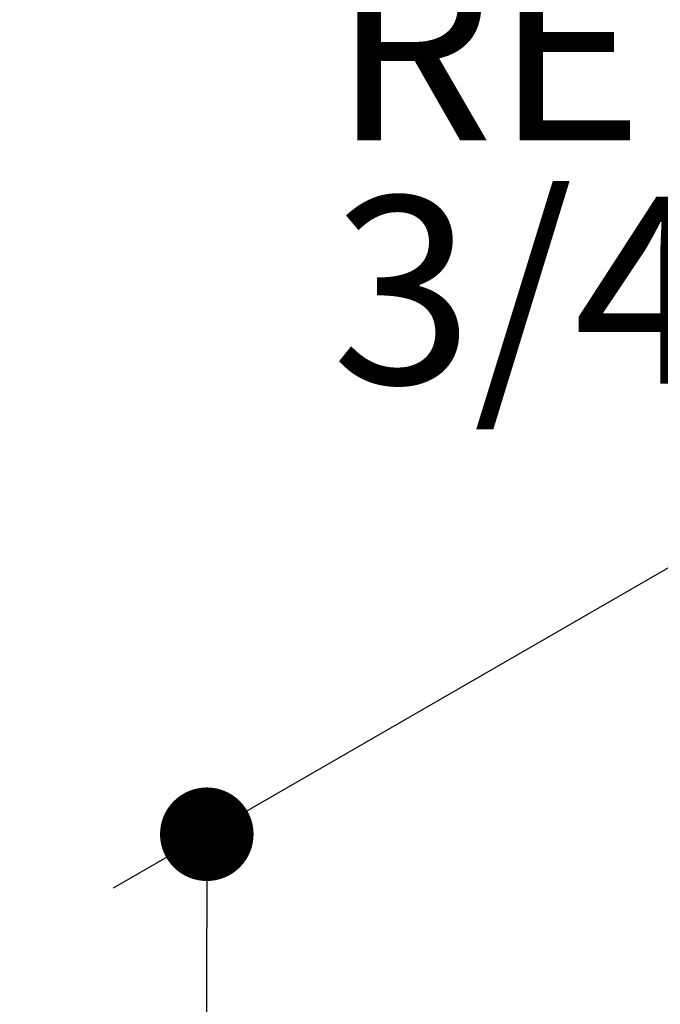
# Model space of a CAD drawing. Units: millimetres. Extents: x 0 to 84.1, y 0 to 59.4.
# Drawn here: x 8.4 to 9.1, y 16.6 to 17.7 of the extents above; entities that cross this region are included whole.
import ezdxf

# ---------------------------------------------------------------- set-up
doc = ezdxf.new("R2010")
doc.units = ezdxf.units.MM
doc.header["$MEASUREMENT"] = 0
doc.layers.get('0').update_dxf_attribs({"lineweight": 18})
doc.layers.add('Cotas', color=7, linetype='Continuous', lineweight=0)
doc.layers.add('Textos', color=7, linetype='Continuous', lineweight=9)
doc.styles.add('Arial', font='arial.ttf')
doc.styles.get("Standard").update_dxf_attribs({"font": 'arial.ttf'})
doc.dimstyles.new('UM_25.000000', dxfattribs={"dimtxt": 0.18, "dimasz": 0.1, "dimexe": 0.1, "dimexo": 0.1, "dimgap": 0, "dimtad": 1, "dimtih": 1, "dimtoh": 1, "dimdec": 1, "dimlfac": 25, "dimzin": 0, "dimdsep": 46, "dimtxsty": 'Standard', "dimcen": 0.09, "dimdle": 0.1, "dimadec": 1, "dimazin": 2, "dimtfac": 1, "dimtdec": 4, "dimtofl": 0, "dimtmove": 0, "dimatfit": 3, "dimfxl": 1, "dimtolj": 1, "dimarcsym": 0})

# ---------------------------------------------------------------- blocks, each defined once
blk = doc.blocks.new('_Dot')
at = {"color": 0, "linetype": 'ByBlock', "lineweight": -2}
blk.add_line((-0.5, 0), (-1, 0), dxfattribs=at)
at = {"color": 0, "linetype": 'ByBlock', "const_width": 0.5}
blk.add_lwpolyline([(-0.25, 0, 1), (0.25, 0, 1)], format="xyb", close=True, dxfattribs=at)
blk = doc.blocks.new('*D27')
at = {"layer": 'Cotas', "color": 0, "lineweight": -2, "transparency": 16777216}
for p, q in [((12.0898, 18.795), (8.5199, 16.7339)), ((8.6199, 16.0916), (8.6199, 16.6916)), ((9.2951, 16.3815), (8.5199, 15.9339))]:
    blk.add_line(p, q, dxfattribs=at)
at = {"layer": 'Defpoints', "color": 0, "transparency": 16777216}
for p in [(12.1898, 18.8527), (8.6199, 16.7916), (9.3951, 16.4392)]:
    blk.add_point(p, dxfattribs=at)
at = {"layer": 'Cotas', "color": 0, "linetype": 'ByBlock', "lineweight": -2, "transparency": 16777216, "xscale": 0.1, "yscale": 0.1, "zscale": 0.1}
for p, rotation in [((8.6199, 16.7916), 90), ((8.6199, 15.9916), 270)]:
    blk.add_blockref('_Dot', p, dxfattribs=dict(at, rotation=rotation))

msp = doc.modelspace()

# ---------------------------------------------------------------- texts
at = {"layer": 'Textos', "char_height": 0.2, "attachment_point": 7, "line_spacing_factor": 0.6, "style": 'Arial'}
for s, insert, width in [('RE', (8.7534, 17.4706), 0.776524), ('3/4"', (8.7534, 17.2106), 0.975)]:
    msp.add_mtext(s, dxfattribs=dict(at, insert=insert, width=width))

# ---------------------------------------------------------------- dimensions: what is measured, and where the dimension line sits
at = {"layer": 'Cotas', "color": 11}
dim = msp.add_linear_dim(base=(8.6199, 16.7916), p1=(9.3951, 16.4392), p2=(12.1898, 18.8527), angle=90, text=' ', dimstyle='UM_25.000000', override={"dimtxt": 0.2, "dimasz": 0.1, "dimexe": 0.1, "dimexo": 0.1, "dimtad": 1, "dimtih": 0, "dimtoh": 0, "dimdec": 1, "dimlfac": 25, "dimzin": 8, "dimtxsty": 'Arial', "dimblk": 'Dot', "dimblk1": 'Dot', "dimblk2": 'Dot', "dimsah": 1, "dimdle": 0.1, "dimse1": 0, "dimse2": 0, "dimclrt": 256, "dimadec": 1, "dimazin": 3, "dimtmove": 2, "dimldrblk": 'Dot'}, dxfattribs=at)
dim.commit()
dim.dimension.update_dxf_attribs({"geometry": '*D27', "text_midpoint": (8.4199, 16.3916), "dimtype": 160, "text_rotation": 90})

doc.saveas('drawing.dxf')
